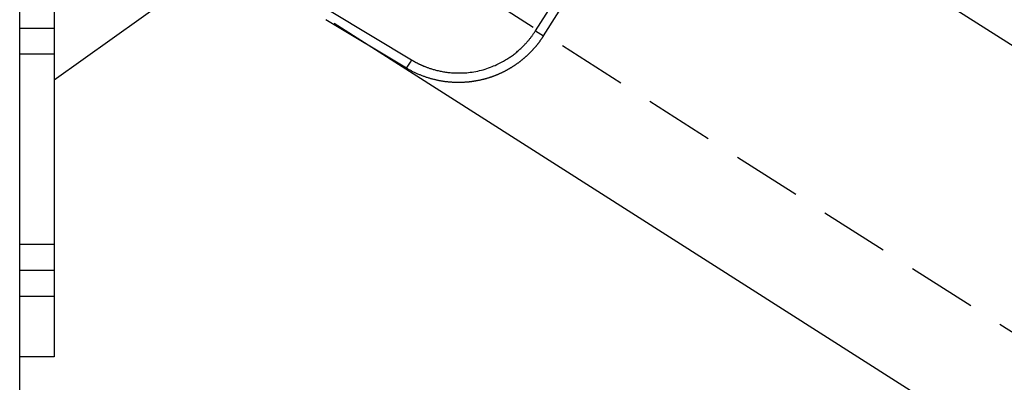
# Model space of a CAD drawing. Extents: x -830 to 155, y -81 to 569.
# Drawn here: x -576 to -573, y 384 to 385 of the extents above; entities that cross this region are included whole.
import ezdxf

# ---------------------------------------------------------------- set-up
doc = ezdxf.new("R2010")
doc.units = 0
doc.header["$MEASUREMENT"] = 0
doc.linetypes.add('HIDDEN', pattern=[0.375, 0.25, -0.125])
doc.layers.add('LAYER1', color=7, linetype='Continuous')

msp = doc.modelspace()

# ---------------------------------------------------------------- linework, layer by layer
at = {"layer": 'LAYER1', "color": 3}
msp.add_line((-576.0643, 357.4215), (-576.0643, 393.609), dxfattribs=at)
at = {"layer": 'LAYER1'}
for p, q in [((-574.2957, 386.41), (-557.5727, 375.7685)), ((-574.9267, 385.3313), (-558.2431, 374.715)), ((-575.9393, 385.3124), (-576.0643, 385.3124)), ((-575.9393, 385.2187), (-576.0643, 385.2187)), ((-575.9393, 384.5314), (-576.0643, 384.5314)), ((-575.9393, 384.4377), (-576.0643, 384.4377)), ((-575.9393, 384.3439), (-576.0643, 384.3439))]:
    msp.add_line(p, q, dxfattribs=at)
at = {"layer": 'LAYER1', "linetype": 'HIDDEN'}
msp.add_line((-574.7338, 385.6528), (-558.0419, 375.0311), dxfattribs=at)
at = {"layer": 'LAYER1', "color": 1, "linetype": 'Continuous'}
for p, q in [((-574.1984, 385.304), (-573.9677, 385.6665)), ((-575.9393, 385.6332), (-575.9393, 384.1252)), ((-574.1696, 385.2857), (-573.9389, 385.6482)), ((-575.2737, 385.6006), (-575.9393, 385.1252)), ((-574.9382, 385.3732), (-574.6466, 385.1982)), ((-574.6654, 385.1687), (-574.957, 385.3437)), ((-574.1984, 385.304), (-574.1696, 385.2857)), ((-575.9393, 384.1252), (-576.0643, 384.1252))]:
    msp.add_line(p, q, dxfattribs=at)
for points in [[(-574.6466, 385.1982), (-574.6453, 385.1974), (-574.644, 385.1967), (-574.6428, 385.1959), (-574.6415, 385.1952), (-574.6402, 385.1944), (-574.6389, 385.1937), (-574.6376, 385.193), (-574.6363, 385.1922), (-574.635, 385.1915), (-574.6337, 385.1908), (-574.6324, 385.1901), (-574.6311, 385.1894), (-574.6297, 385.1887), (-574.6284, 385.188), (-574.6271, 385.1873), (-574.6258, 385.1867), (-574.6244, 385.186), (-574.6231, 385.1853), (-574.6218, 385.1847), (-574.6204, 385.184), (-574.6191, 385.1834), (-574.6178, 385.1828), (-574.6164, 385.1821), (-574.6151, 385.1815), (-574.6137, 385.1809), (-574.6123, 385.1803), (-574.6109, 385.1796), (-574.6095, 385.179), (-574.608, 385.1784), (-574.6065, 385.1777), (-574.6049, 385.177), (-574.6032, 385.1763), (-574.6014, 385.1756), (-574.5995, 385.1748), (-574.5975, 385.174), (-574.5954, 385.1732), (-574.5932, 385.1723), (-574.5909, 385.1715), (-574.5885, 385.1706), (-574.586, 385.1697), (-574.5834, 385.1688), (-574.5806, 385.1679), (-574.5778, 385.1669), (-574.5749, 385.166), (-574.5718, 385.1651), (-574.5687, 385.1641), (-574.5654, 385.1632), (-574.562, 385.1623), (-574.5586, 385.1614), (-574.555, 385.1605), (-574.5513, 385.1596), (-574.5475, 385.1588), (-574.5437, 385.158), (-574.5398, 385.1572), (-574.5359, 385.1565), (-574.5319, 385.1558), (-574.528, 385.1551), (-574.524, 385.1545), (-574.5199, 385.154), (-574.5157, 385.1535), (-574.5115, 385.153), (-574.5071, 385.1526), (-574.5026, 385.1522), (-574.4979, 385.1519), (-574.4931, 385.1516), (-574.488, 385.1514), (-574.4828, 385.1513), (-574.4774, 385.1512), (-574.4718, 385.1512), (-574.466, 385.1513), (-574.4601, 385.1515), (-574.4539, 385.1519), (-574.4476, 385.1523), (-574.4412, 385.1529), (-574.4346, 385.1536), (-574.428, 385.1545), (-574.4212, 385.1556), (-574.4145, 385.1567), (-574.4077, 385.1581), (-574.4009, 385.1596), (-574.3942, 385.1613), (-574.3875, 385.1631), (-574.3809, 385.1651), (-574.3744, 385.1672), (-574.3681, 385.1694), (-574.3619, 385.1716), (-574.3559, 385.174), (-574.35, 385.1764), (-574.3444, 385.1788), (-574.339, 385.1813), (-574.3337, 385.1838), (-574.3287, 385.1863), (-574.3239, 385.1888), (-574.3193, 385.1912), (-574.3149, 385.1937), (-574.3107, 385.1961), (-574.3066, 385.1985), (-574.3028, 385.2008), (-574.299, 385.2031), (-574.2955, 385.2054), (-574.292, 385.2078), (-574.2886, 385.2101), (-574.2853, 385.2124), (-574.282, 385.2148), (-574.2788, 385.2171), (-574.2756, 385.2196), (-574.2725, 385.222), (-574.2694, 385.2245), (-574.2664, 385.2269), (-574.2634, 385.2294), (-574.2605, 385.2319), (-574.2577, 385.2344), (-574.2549, 385.2368), (-574.2523, 385.2393), (-574.2497, 385.2417), (-574.2471, 385.2441), (-574.2447, 385.2465), (-574.2423, 385.2489), (-574.24, 385.2513), (-574.2378, 385.2536), (-574.2356, 385.2559), (-574.2335, 385.2582), (-574.2314, 385.2605), (-574.2295, 385.2627), (-574.2275, 385.2649), (-574.2257, 385.2671), (-574.2238, 385.2692), (-574.2221, 385.2714), (-574.2204, 385.2734), (-574.2187, 385.2755), (-574.2171, 385.2775), (-574.2155, 385.2795), (-574.214, 385.2815), (-574.2125, 385.2835), (-574.211, 385.2856), (-574.2095, 385.2876), (-574.2081, 385.2896), (-574.2067, 385.2916), (-574.2053, 385.2937), (-574.2039, 385.2957), (-574.2025, 385.2978), (-574.2011, 385.2998), (-574.1998, 385.3019), (-574.1984, 385.304)], [(-574.1696, 385.2857), (-574.1705, 385.2844), (-574.1713, 385.2831), (-574.1721, 385.2818), (-574.173, 385.2806), (-574.1738, 385.2793), (-574.1746, 385.278), (-574.1755, 385.2768), (-574.1763, 385.2755), (-574.1772, 385.2742), (-574.1781, 385.273), (-574.179, 385.2717), (-574.1798, 385.2705), (-574.1807, 385.2692), (-574.1816, 385.268), (-574.1825, 385.2668), (-574.1834, 385.2655), (-574.1843, 385.2643), (-574.1853, 385.2631), (-574.1862, 385.2618), (-574.1871, 385.2606), (-574.188, 385.2594), (-574.189, 385.2582), (-574.1899, 385.257), (-574.1909, 385.2557), (-574.1918, 385.2545), (-574.1928, 385.2533), (-574.1938, 385.2521), (-574.1947, 385.2509), (-574.1957, 385.2497), (-574.1967, 385.2485), (-574.1977, 385.2474), (-574.1987, 385.2462), (-574.1997, 385.245), (-574.2007, 385.2438), (-574.2017, 385.2426), (-574.2027, 385.2415), (-574.2037, 385.2403), (-574.2048, 385.2391), (-574.2058, 385.238), (-574.2068, 385.2368), (-574.2079, 385.2357), (-574.2089, 385.2345), (-574.21, 385.2334), (-574.2111, 385.2322), (-574.2121, 385.2311), (-574.2132, 385.23), (-574.2143, 385.2288), (-574.2154, 385.2277), (-574.2165, 385.2266), (-574.2175, 385.2255), (-574.2187, 385.2244), (-574.2198, 385.2233), (-574.2209, 385.2222), (-574.222, 385.221), (-574.2231, 385.22), (-574.2242, 385.2189), (-574.2254, 385.2178), (-574.2265, 385.2167), (-574.2277, 385.2156), (-574.2288, 385.2145), (-574.23, 385.2135), (-574.2311, 385.2124), (-574.2323, 385.2113), (-574.2335, 385.2103), (-574.2346, 385.2092), (-574.2358, 385.2082), (-574.237, 385.2071), (-574.2382, 385.2061), (-574.2394, 385.2051), (-574.2406, 385.204), (-574.2418, 385.203), (-574.243, 385.202), (-574.2442, 385.201), (-574.2455, 385.1999), (-574.2467, 385.1989), (-574.2479, 385.1979), (-574.2492, 385.1969), (-574.2504, 385.1959), (-574.2516, 385.195), (-574.2529, 385.194), (-574.2542, 385.193), (-574.2554, 385.192), (-574.2567, 385.191), (-574.258, 385.1901), (-574.2592, 385.1891), (-574.2605, 385.1882), (-574.2618, 385.1872), (-574.2631, 385.1863), (-574.2644, 385.1853), (-574.2657, 385.1844), (-574.267, 385.1835), (-574.2683, 385.1826), (-574.2696, 385.1816), (-574.271, 385.1807), (-574.2723, 385.1798), (-574.2736, 385.1789), (-574.275, 385.178), (-574.2763, 385.1771), (-574.2777, 385.1762), (-574.279, 385.1754), (-574.2804, 385.1745), (-574.2817, 385.1736), (-574.2831, 385.1728), (-574.2845, 385.1719), (-574.2858, 385.171), (-574.2872, 385.1702), (-574.2886, 385.1694), (-574.29, 385.1685), (-574.2914, 385.1677), (-574.2928, 385.1669), (-574.2942, 385.166), (-574.2956, 385.1652), (-574.297, 385.1644), (-574.2984, 385.1636), (-574.2998, 385.1628), (-574.3013, 385.162), (-574.3027, 385.1613), (-574.3041, 385.1605), (-574.3056, 385.1597), (-574.307, 385.1589), (-574.3084, 385.1582), (-574.3099, 385.1574), (-574.3113, 385.1567), (-574.3128, 385.1559), (-574.3143, 385.1552), (-574.3157, 385.1545), (-574.3172, 385.1537), (-574.3187, 385.153), (-574.3201, 385.1523), (-574.3216, 385.1516), (-574.3231, 385.1509), (-574.3246, 385.1502), (-574.3261, 385.1495), (-574.3276, 385.1489), (-574.3291, 385.1482), (-574.3306, 385.1475), (-574.3321, 385.1469), (-574.3336, 385.1462), (-574.3352, 385.1456), (-574.3367, 385.1449), (-574.3382, 385.1443), (-574.3397, 385.1437), (-574.3413, 385.143), (-574.3428, 385.1424), (-574.3443, 385.1418), (-574.3459, 385.1412), (-574.3474, 385.1406), (-574.349, 385.14), (-574.3505, 385.1394), (-574.3521, 385.1389), (-574.3537, 385.1383), (-574.3552, 385.1377), (-574.3568, 385.1372), (-574.3584, 385.1366), (-574.3599, 385.1361), (-574.3615, 385.1356), (-574.3631, 385.135), (-574.3647, 385.1345), (-574.3663, 385.134), (-574.3679, 385.1335), (-574.3695, 385.133), (-574.3711, 385.1325), (-574.3727, 385.132), (-574.3743, 385.1316), (-574.3759, 385.1311), (-574.3775, 385.1306), (-574.3791, 385.1302), (-574.3807, 385.1297), (-574.3823, 385.1293), (-574.384, 385.1288), (-574.3856, 385.1284), (-574.3872, 385.128), (-574.3889, 385.1276), (-574.3905, 385.1272), (-574.3922, 385.1268), (-574.3938, 385.1264), (-574.3955, 385.126), (-574.3971, 385.1256), (-574.3988, 385.1252), (-574.4005, 385.1249), (-574.4022, 385.1245), (-574.4039, 385.1241), (-574.4056, 385.1238), (-574.4073, 385.1235), (-574.4091, 385.1231), (-574.4108, 385.1228), (-574.4125, 385.1225), (-574.4143, 385.1222), (-574.4161, 385.1218), (-574.4179, 385.1215), (-574.4197, 385.1213), (-574.4215, 385.121), (-574.4233, 385.1207), (-574.4251, 385.1204), (-574.427, 385.1202), (-574.4288, 385.1199), (-574.4307, 385.1196), (-574.4326, 385.1194), (-574.4345, 385.1192), (-574.4364, 385.119), (-574.4383, 385.1187), (-574.4403, 385.1185), (-574.4422, 385.1183), (-574.4442, 385.1182), (-574.4462, 385.118), (-574.4481, 385.1178), (-574.4501, 385.1177), (-574.4522, 385.1175), (-574.4542, 385.1174), (-574.4562, 385.1173), (-574.4583, 385.1171), (-574.4603, 385.117), (-574.4624, 385.1169), (-574.4645, 385.1169), (-574.4666, 385.1168), (-574.4687, 385.1167), (-574.4708, 385.1167), (-574.4729, 385.1167), (-574.4751, 385.1166), (-574.4772, 385.1166), (-574.4794, 385.1166), (-574.4816, 385.1166), (-574.4838, 385.1167), (-574.486, 385.1167), (-574.4882, 385.1168), (-574.4904, 385.1169), (-574.4927, 385.1169), (-574.4949, 385.117), (-574.4972, 385.1172), (-574.4994, 385.1173), (-574.5017, 385.1174), (-574.504, 385.1176), (-574.5063, 385.1178), (-574.5086, 385.118), (-574.511, 385.1182), (-574.5133, 385.1184), (-574.5156, 385.1186), (-574.518, 385.1189), (-574.5203, 385.1191), (-574.5227, 385.1194), (-574.5251, 385.1197), (-574.5275, 385.1201), (-574.5299, 385.1204), (-574.5323, 385.1208), (-574.5347, 385.1211), (-574.5371, 385.1215), (-574.5396, 385.1219), (-574.542, 385.1224), (-574.5445, 385.1228), (-574.5469, 385.1233), (-574.5494, 385.1238), (-574.5519, 385.1243), (-574.5544, 385.1248), (-574.5569, 385.1253), (-574.5594, 385.1259), (-574.5619, 385.1265), (-574.5644, 385.1271), (-574.5669, 385.1277), (-574.5695, 385.1284), (-574.572, 385.1291), (-574.5745, 385.1297), (-574.5771, 385.1305), (-574.5796, 385.1312), (-574.5822, 385.1319), (-574.5848, 385.1327), (-574.5873, 385.1335), (-574.5899, 385.1343), (-574.5925, 385.1352), (-574.5951, 385.1361), (-574.5977, 385.1369), (-574.6003, 385.1379), (-574.6029, 385.1388), (-574.6055, 385.1398), (-574.6081, 385.1408), (-574.6107, 385.1418), (-574.6133, 385.1428), (-574.6159, 385.1439), (-574.6185, 385.1449), (-574.6211, 385.146), (-574.6238, 385.1472), (-574.6264, 385.1483), (-574.629, 385.1495), (-574.6316, 385.1507), (-574.6343, 385.1519), (-574.6369, 385.1532), (-574.6395, 385.1545), (-574.6421, 385.1558), (-574.6447, 385.1571), (-574.6473, 385.1585), (-574.6499, 385.1599), (-574.6525, 385.1613), (-574.6551, 385.1628), (-574.6577, 385.1642), (-574.6602, 385.1657), (-574.6628, 385.1672), (-574.6654, 385.1687)]]:
    msp.add_lwpolyline(points, dxfattribs=at)
msp.add_arc((-574.9381, 385.363), 0.3349, 324.5355, 330.5245, dxfattribs=at)

doc.saveas('drawing.dxf')
